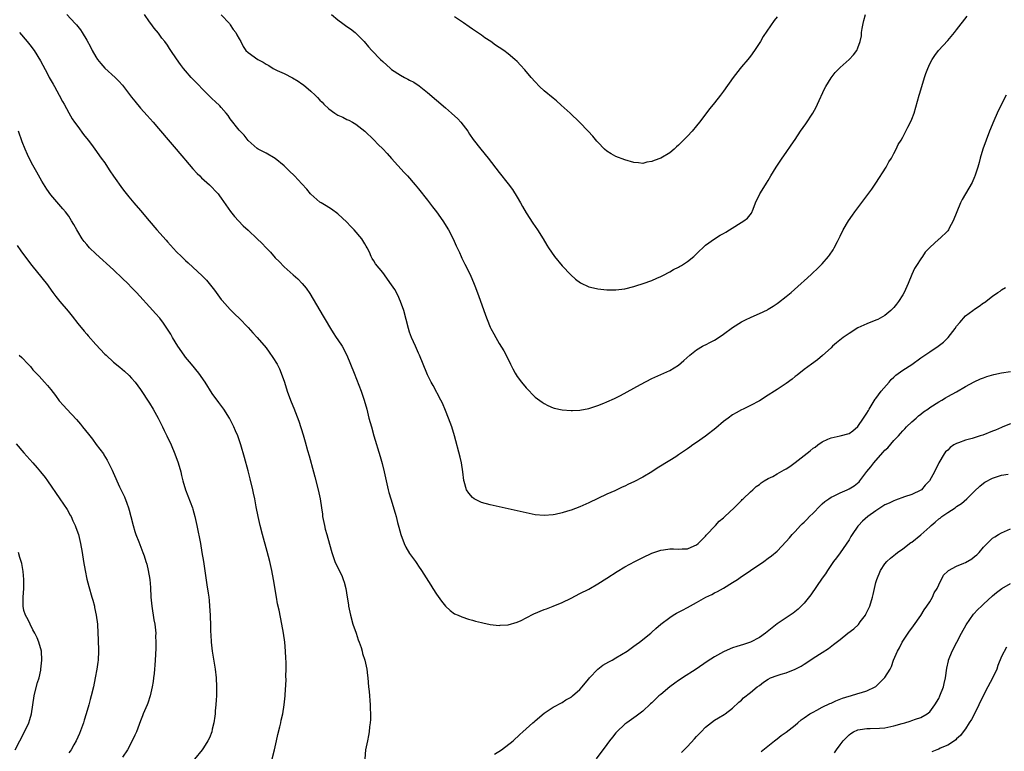
# Model space of a CAD drawing. Units: inches. Extents: x 2511000 to 2514000, y 1515000 to 1518000.
# Drawn here: x 2511486 to 2511706, y 1515287 to 1515450 of the extents above; entities that cross this region are included whole.
import ezdxf

# ---------------------------------------------------------------- set-up
doc = ezdxf.new("R2010")
doc.units = ezdxf.units.IN
doc.header["$MEASUREMENT"] = 0
doc.layers.add('LD25111515_10ft', color=93, linetype='Continuous')

msp = doc.modelspace()

# ---------------------------------------------------------------- linework, layer by layer
at = {"layer": 'LD25111515_10ft'}
for points, elevation in [([(2511496.56, 1515451), (2511498.44, 1515449), (2511498.72, 1515448.72), (2511499.6, 1515447.6), (2511499.99, 1515447), (2511501, 1515445.31), (2511501.82, 1515443.82), (2511502.22, 1515443), (2511503, 1515441.61), (2511503.42, 1515441), (2511504.13, 1515440.13), (2511505.06, 1515439.06), (2511507.32, 1515437), (2511508.15, 1515436.15), (2511509, 1515435.23), (2511509.2, 1515435), (2511511, 1515432.59), (2511511.69, 1515431.69), (2511513, 1515430.14), (2511514.5, 1515428.49), (2511515.81, 1515427), (2511517, 1515425.62), (2511522.62, 1515419), (2511523, 1515418.53), (2511524.63, 1515416.63), (2511525.59, 1515415.59), (2511526.25, 1515415), (2511526.62, 1515414.62), (2511528.4, 1515413), (2511529, 1515412.4), (2511529.65, 1515411.65), (2511530.28, 1515411), (2511530.6, 1515410.6), (2511531, 1515410.07), (2511533.09, 1515407.09), (2511533.97, 1515405.97), (2511534.86, 1515405), (2511535.91, 1515403.91), (2511537, 1515402.91), (2511539.01, 1515401), (2511540.01, 1515400.01), (2511541, 1515398.95), (2511541.97, 1515397.97), (2511543, 1515396.77), (2511543.91, 1515395.91), (2511545, 1515394.76), (2511547, 1515392.98), (2511548.07, 1515392.07), (2511549.04, 1515391.04), (2511549.94, 1515389.94), (2511550.75, 1515388.75), (2511551.52, 1515387.52), (2511552.99, 1515385.01), (2511553.75, 1515383.75), (2511554.16, 1515383), (2511555.35, 1515381), (2511555.99, 1515379.99), (2511556.65, 1515379), (2511557, 1515378.44), (2511557.95, 1515377), (2511559, 1515375.06), (2511559.84, 1515373), (2511560.61, 1515371), (2511562.22, 1515367), (2511562.89, 1515365), (2511563.43, 1515363), (2511563.94, 1515361), (2511564.48, 1515359), (2511565.05, 1515357), (2511566.44, 1515352.44), (2511566.89, 1515350.89), (2511567.35, 1515349), (2511567.78, 1515347), (2511568.22, 1515345), (2511568.39, 1515344.39), (2511568.79, 1515343), (2511569.8, 1515339.8), (2511570.01, 1515339), (2511570.32, 1515337.68), (2511570.62, 1515336.62), (2511571.01, 1515335), (2511571.79, 1515333), (2511572.18, 1515332.18), (2511573, 1515330.8), (2511574.31, 1515329), (2511574.58, 1515328.58), (2511575, 1515327.95), (2511575.68, 1515327), (2511577.72, 1515323.72), (2511578.2, 1515323), (2511579, 1515321.73), (2511580.13, 1515320.13), (2511581.01, 1515319.01), (2511582.06, 1515318.06), (2511583, 1515317.35), (2511583.83, 1515317), (2511584.64, 1515316.64), (2511586.13, 1515316.13), (2511587, 1515315.91), (2511587.7, 1515315.69), (2511589, 1515315.39), (2511589.3, 1515315.3), (2511591, 1515314.95), (2511593, 1515314.73), (2511593.22, 1515314.78), (2511595, 1515314.88), (2511597, 1515315.48), (2511597.86, 1515315.86), (2511599, 1515316.41), (2511600.71, 1515317.29), (2511603, 1515318.25), (2511603.55, 1515318.45), (2511605, 1515319.03), (2511607, 1515319.87), (2511609, 1515320.83), (2511611, 1515321.82), (2511613, 1515322.85), (2511615, 1515324), (2511617, 1515325.26), (2511619.27, 1515326.73), (2511621, 1515327.77), (2511623.23, 1515329), (2511625, 1515329.9), (2511627, 1515330.83), (2511629, 1515331.52), (2511629.63, 1515331.63), (2511631, 1515331.82), (2511631.82, 1515331.82), (2511633, 1515331.75), (2511633.79, 1515331.79), (2511635, 1515331.81), (2511636.45, 1515332.45), (2511637, 1515332.7), (2511637.34, 1515333), (2511639, 1515334.64), (2511639.16, 1515334.84), (2511641.2, 1515337), (2511642.03, 1515337.97), (2511643, 1515338.73), (2511643.13, 1515338.87), (2511643.3, 1515339), (2511645.4, 1515341), (2511647, 1515342.62), (2511647.17, 1515342.83), (2511647.39, 1515343), (2511649, 1515344.51), (2511649.56, 1515345), (2511650.29, 1515345.71), (2511651, 1515346.2), (2511651.43, 1515346.57), (2511652.11, 1515347), (2511653, 1515347.52), (2511653.99, 1515347.99), (2511655, 1515348.53), (2511656.56, 1515349.44), (2511657, 1515349.65), (2511657.8, 1515350.2), (2511659, 1515351.07), (2511661, 1515352.67), (2511662.32, 1515353.68), (2511663, 1515354.26), (2511663.48, 1515354.52), (2511664.07, 1515355), (2511665, 1515355.67), (2511666.29, 1515356.29), (2511667, 1515356.59), (2511668.99, 1515357.01), (2511671, 1515357.52), (2511671.85, 1515358.15), (2511673, 1515359.12), (2511674.26, 1515361), (2511674.55, 1515361.45), (2511675, 1515362.08), (2511675.32, 1515362.68), (2511675.5, 1515363), (2511676.82, 1515365.18), (2511677, 1515365.39), (2511678.17, 1515367), (2511679.93, 1515369), (2511680.4, 1515369.6), (2511681, 1515370.1), (2511681.47, 1515370.53), (2511683, 1515371.66), (2511685, 1515372.97), (2511687, 1515374.41), (2511689, 1515375.8), (2511690.86, 1515377), (2511692.06, 1515377.94), (2511693.11, 1515379), (2511694.66, 1515381), (2511695, 1515381.48), (2511695.69, 1515382.31), (2511697, 1515383.77), (2511698.64, 1515385), (2511699, 1515385.29), (2511700.05, 1515385.95), (2511701, 1515386.68), (2511701.21, 1515386.79), (2511703, 1515388.19), (2511704.16, 1515389), (2511704.67, 1515389.33), (2511705, 1515389.62), (2511705.87, 1515390.13)], 7890), ([(2511706.01, 1515433), (2511704.97, 1515431), (2511704.04, 1515429), (2511703.29, 1515427.29), (2511702.33, 1515425), (2511701.55, 1515423), (2511700.85, 1515421), (2511700.23, 1515419), (2511699.99, 1515418.01), (2511699.69, 1515417), (2511699.06, 1515414.94), (2511699, 1515414.78), (2511698.44, 1515413.56), (2511696.95, 1515411), (2511696.25, 1515409.75), (2511695.87, 1515409), (2511695.04, 1515407), (2511694.25, 1515405), (2511693.36, 1515403.36), (2511693.19, 1515403), (2511693, 1515402.77), (2511691.17, 1515401), (2511691, 1515400.88), (2511689, 1515399.02), (2511688, 1515398), (2511687.37, 1515397), (2511687, 1515396.49), (2511686.03, 1515395), (2511685.63, 1515394.37), (2511684.99, 1515393.01), (2511684.18, 1515391), (2511683.29, 1515389), (2511683, 1515388.49), (2511682.04, 1515387), (2511681.61, 1515386.39), (2511681, 1515385.67), (2511680.33, 1515385), (2511679, 1515383.91), (2511677.44, 1515383), (2511677, 1515382.8), (2511675, 1515382.04), (2511673, 1515381.09), (2511671, 1515379.89), (2511669.72, 1515379), (2511668.22, 1515377.78), (2511667.31, 1515377), (2511667, 1515376.69), (2511665.08, 1515374.92), (2511663.99, 1515374.01), (2511662.63, 1515373), (2511661, 1515371.84), (2511659.45, 1515370.55), (2511659, 1515370.23), (2511658.33, 1515369.67), (2511657, 1515368.67), (2511655, 1515367.36), (2511654.39, 1515367), (2511653, 1515366.09), (2511651, 1515364.86), (2511649, 1515363.8), (2511647.38, 1515363), (2511647, 1515362.83), (2511645.84, 1515362.16), (2511645, 1515361.7), (2511644.07, 1515361), (2511643, 1515360.23), (2511641.26, 1515358.74), (2511639, 1515356.95), (2511637, 1515355.54), (2511636.18, 1515355), (2511635.48, 1515354.52), (2511635, 1515354.15), (2511634.3, 1515353.7), (2511633, 1515352.76), (2511632.34, 1515352.34), (2511631, 1515351.49), (2511628.21, 1515349.79), (2511627, 1515349.03), (2511625, 1515347.84), (2511623, 1515346.77), (2511621.79, 1515346.21), (2511621, 1515345.8), (2511620.44, 1515345.56), (2511618.77, 1515344.77), (2511617, 1515343.99), (2511613, 1515342.07), (2511611, 1515341.19), (2511609, 1515340.46), (2511608.19, 1515340.19), (2511607, 1515339.84), (2511605.48, 1515339.48), (2511605, 1515339.38), (2511603, 1515339.22), (2511601, 1515339.43), (2511599, 1515339.84), (2511591, 1515341.6), (2511589, 1515342.19), (2511587.38, 1515343), (2511587, 1515343.26), (2511586.2, 1515344.2), (2511585.66, 1515345), (2511585.17, 1515346.83), (2511585.09, 1515347.09), (2511584.9, 1515349), (2511584.58, 1515351), (2511584.29, 1515352.29), (2511583.03, 1515357), (2511582.4, 1515359), (2511581.67, 1515361), (2511581, 1515362.71), (2511580.3, 1515364.3), (2511579.97, 1515365), (2511578.27, 1515368.27), (2511577.84, 1515369), (2511577, 1515370.67), (2511576.85, 1515371), (2511576.06, 1515373), (2511575.21, 1515375), (2511575, 1515375.44), (2511574.53, 1515376.53), (2511574.29, 1515377), (2511573.41, 1515379), (2511573, 1515380.18), (2511572.76, 1515381), (2511572.27, 1515383), (2511571.71, 1515385), (2511571, 1515387), (2511570.38, 1515388.38), (2511569.67, 1515389.67), (2511569, 1515390.75), (2511567, 1515393.46), (2511565.41, 1515395.41), (2511565, 1515396.1), (2511564.62, 1515396.62), (2511564.42, 1515397), (2511564.02, 1515397.98), (2511563.5, 1515399), (2511563.31, 1515399.31), (2511563, 1515399.89), (2511562.59, 1515400.59), (2511562.38, 1515401), (2511560.67, 1515403), (2511559.82, 1515403.82), (2511559, 1515404.7), (2511557, 1515406.59), (2511555.61, 1515407.61), (2511554.36, 1515408.36), (2511553.25, 1515409), (2511553, 1515409.16), (2511551, 1515410.92), (2511550.92, 1515411), (2511550.06, 1515412.06), (2511549, 1515413.23), (2511547.3, 1515415), (2511546.13, 1515416.13), (2511545, 1515417.28), (2511543, 1515418.93), (2511541, 1515420.11), (2511539.22, 1515421), (2511539, 1515421.14), (2511537, 1515422.9), (2511536.1, 1515424.1), (2511535, 1515425.21), (2511533, 1515427.73), (2511532.5, 1515428.5), (2511532.1, 1515429), (2511531, 1515430.25), (2511530.66, 1515430.66), (2511529.65, 1515431.65), (2511529, 1515432.24), (2511527, 1515434.18), (2511525.62, 1515435.62), (2511524.31, 1515437), (2511523, 1515438.44), (2511522.54, 1515439), (2511521.87, 1515439.87), (2511521, 1515441.17), (2511519.72, 1515443), (2511519.44, 1515443.44), (2511519, 1515444.21), (2511518.4, 1515445), (2511517.78, 1515445.78), (2511517, 1515446.88), (2511516, 1515448), (2511515.32, 1515449), (2511515, 1515449.42), (2511513.86, 1515451)], 7900), ([(2511531, 1515450.95), (2511532.81, 1515449), (2511532.88, 1515448.88), (2511533, 1515448.74), (2511533.67, 1515447.67), (2511534.27, 1515447), (2511534.49, 1515446.49), (2511535, 1515445.57), (2511535.36, 1515445), (2511535.89, 1515443.89), (2511536.51, 1515443), (2511537, 1515442.54), (2511539.12, 1515441), (2511540.36, 1515440.36), (2511541, 1515439.91), (2511541.62, 1515439.62), (2511542.58, 1515439), (2511543.44, 1515438.56), (2511545, 1515437.85), (2511546.88, 1515436.88), (2511548.17, 1515436.16), (2511549, 1515435.57), (2511549.35, 1515435.35), (2511551, 1515433.95), (2511551.95, 1515433), (2511552.49, 1515432.49), (2511553, 1515431.91), (2511553.47, 1515431.47), (2511553.86, 1515431), (2511555, 1515429.99), (2511556.35, 1515429), (2511557, 1515428.59), (2511558.11, 1515428.11), (2511559, 1515427.62), (2511559.45, 1515427.45), (2511560.24, 1515427), (2511561, 1515426.53), (2511562.98, 1515425), (2511565, 1515423.06), (2511566.02, 1515422.02), (2511567, 1515421.07), (2511567.98, 1515419.98), (2511569, 1515418.9), (2511571.78, 1515415.78), (2511572.52, 1515415), (2511574.27, 1515413), (2511575, 1515412.12), (2511577, 1515409.62), (2511578.11, 1515408.11), (2511579, 1515406.98), (2511580.39, 1515405), (2511581.67, 1515403), (2511582.72, 1515401), (2511583.39, 1515399.39), (2511583.59, 1515399), (2511584.1, 1515397.9), (2511584.49, 1515397), (2511584.67, 1515396.67), (2511585.34, 1515395.34), (2511585.97, 1515394.03), (2511586.67, 1515392.67), (2511587.25, 1515391.25), (2511587.52, 1515390.48), (2511588.33, 1515388.33), (2511589.92, 1515383.92), (2511590.29, 1515383), (2511591, 1515381.29), (2511591.14, 1515381), (2511591.78, 1515379.78), (2511592.21, 1515379), (2511593, 1515377.62), (2511594.02, 1515376.02), (2511594.54, 1515375), (2511595.49, 1515373), (2511596.01, 1515372.01), (2511596.52, 1515371), (2511597, 1515370.24), (2511597.94, 1515369), (2511599, 1515367.71), (2511601, 1515365.69), (2511602.53, 1515364.53), (2511603, 1515364.24), (2511603.81, 1515363.81), (2511605, 1515363.31), (2511605.23, 1515363.23), (2511607, 1515362.81), (2511609, 1515362.65), (2511609.32, 1515362.68), (2511611, 1515362.76), (2511613, 1515363.15), (2511615, 1515363.77), (2511616.32, 1515364.32), (2511617, 1515364.58), (2511618.68, 1515365.32), (2511620.01, 1515365.99), (2511623, 1515367.68), (2511624.49, 1515368.49), (2511627, 1515369.8), (2511629, 1515370.72), (2511631, 1515371.6), (2511633, 1515372.8), (2511634.19, 1515373.81), (2511635.53, 1515375), (2511637, 1515376.18), (2511638.3, 1515377), (2511638.75, 1515377.25), (2511639, 1515377.36), (2511640.07, 1515377.93), (2511641, 1515378.39), (2511641.38, 1515378.62), (2511643, 1515379.7), (2511645, 1515381.2), (2511647, 1515382.49), (2511648.09, 1515383), (2511649, 1515383.46), (2511649.81, 1515383.81), (2511651, 1515384.3), (2511652.83, 1515385.17), (2511653, 1515385.26), (2511654.05, 1515385.95), (2511655, 1515386.54), (2511655.24, 1515386.76), (2511657, 1515388.09), (2511658.09, 1515389), (2511660.36, 1515391), (2511661, 1515391.61), (2511662.54, 1515393), (2511663, 1515393.47), (2511663.8, 1515394.2), (2511664.63, 1515395), (2511665, 1515395.43), (2511666.44, 1515397), (2511666.68, 1515397.32), (2511667.46, 1515398.54), (2511667.71, 1515399), (2511668.4, 1515400.4), (2511669, 1515401.57), (2511669.68, 1515403), (2511670.87, 1515405), (2511671.74, 1515406.26), (2511672.29, 1515407), (2511673, 1515407.91), (2511674.3, 1515409.7), (2511675, 1515410.56), (2511676.09, 1515412.09), (2511677, 1515413.42), (2511679.3, 1515417), (2511679.87, 1515418.13), (2511680.44, 1515419), (2511681, 1515420.01), (2511681.52, 1515421), (2511681.99, 1515422.01), (2511682.62, 1515423), (2511683, 1515423.67), (2511683.7, 1515425), (2511684.12, 1515425.88), (2511684.73, 1515427), (2511685, 1515427.67), (2511685.5, 1515429), (2511686.61, 1515433), (2511686.72, 1515433.28), (2511687.23, 1515435), (2511687.84, 1515437), (2511688.14, 1515437.86), (2511688.54, 1515439), (2511689, 1515440.02), (2511689.52, 1515441), (2511690.11, 1515441.89), (2511690.95, 1515443), (2511693, 1515445.25), (2511694.53, 1515447), (2511695, 1515447.58), (2511697.32, 1515450.68)], 7910), ([(2511555.61, 1515451), (2511557, 1515449.81), (2511558.13, 1515449), (2511559, 1515448.34), (2511559.82, 1515447.82), (2511560.89, 1515447), (2511562.85, 1515445), (2511563.84, 1515443.84), (2511564.6, 1515443), (2511566.5, 1515441), (2511567, 1515440.52), (2511568.71, 1515439), (2511569, 1515438.78), (2511571, 1515437.49), (2511571.89, 1515437), (2511572.63, 1515436.63), (2511573, 1515436.41), (2511573.92, 1515435.92), (2511575.14, 1515435.14), (2511577, 1515433.66), (2511581, 1515430.17), (2511582.36, 1515429), (2511583.73, 1515427.73), (2511584.42, 1515427), (2511585.95, 1515425), (2511586.35, 1515424.35), (2511587.17, 1515423.17), (2511588.89, 1515421), (2511590.5, 1515419), (2511593, 1515415.79), (2511595, 1515413.28), (2511595.97, 1515411.97), (2511597, 1515410.3), (2511597.73, 1515409), (2511598.21, 1515408.21), (2511599, 1515406.79), (2511600.5, 1515404.5), (2511601, 1515403.76), (2511601.56, 1515403), (2511602.82, 1515401), (2511603.6, 1515399.6), (2511603.97, 1515399), (2511605.33, 1515397), (2511607, 1515394.99), (2511608.94, 1515392.94), (2511609.98, 1515391.98), (2511611.14, 1515391.14), (2511613, 1515390.29), (2511614.04, 1515390.04), (2511615, 1515389.85), (2511616.31, 1515389.69), (2511617, 1515389.63), (2511619, 1515389.6), (2511621, 1515389.83), (2511623, 1515390.32), (2511623.49, 1515390.51), (2511625.08, 1515391), (2511627, 1515391.71), (2511628.17, 1515392.17), (2511629, 1515392.54), (2511629.93, 1515393), (2511630.58, 1515393.42), (2511631, 1515393.6), (2511631.83, 1515394.17), (2511633, 1515394.66), (2511633.2, 1515394.8), (2511633.61, 1515395), (2511635, 1515395.89), (2511636.37, 1515397), (2511636.67, 1515397.33), (2511637, 1515397.62), (2511639, 1515399.6), (2511641, 1515400.97), (2511642.24, 1515401.76), (2511643, 1515402.17), (2511643.51, 1515402.49), (2511644.37, 1515403), (2511647.57, 1515405), (2511648.39, 1515405.61), (2511649.27, 1515406.73), (2511649.59, 1515407.59), (2511650.17, 1515409), (2511651.13, 1515411), (2511652.35, 1515413), (2511652.62, 1515413.38), (2511653, 1515413.99), (2511653.57, 1515415), (2511654.75, 1515417), (2511656.09, 1515419), (2511657, 1515420.26), (2511658.13, 1515421.87), (2511659, 1515423.16), (2511660.21, 1515425), (2511661.35, 1515426.65), (2511662.91, 1515429), (2511663.67, 1515430.33), (2511664, 1515431), (2511665.55, 1515434.45), (2511665.84, 1515435), (2511667, 1515436.93), (2511667.91, 1515438.09), (2511669, 1515439.2), (2511671.02, 1515441), (2511671.98, 1515442.02), (2511672.74, 1515443), (2511673, 1515443.56), (2511673.49, 1515445), (2511673.76, 1515446.24), (2511673.81, 1515447), (2511673.91, 1515447.91), (2511674.12, 1515449), (2511674.32, 1515449.68), (2511674.66, 1515451)], 7920), ([(2511655, 1515450.52), (2511654.31, 1515449.69), (2511651.88, 1515446.12), (2511651.22, 1515445), (2511649.92, 1515443), (2511649, 1515441.73), (2511648.42, 1515441), (2511647, 1515439.32), (2511646.71, 1515439), (2511645.13, 1515437), (2511643, 1515433.92), (2511642.31, 1515433), (2511641, 1515431.35), (2511639.93, 1515430.07), (2511637.65, 1515427), (2511637, 1515426.16), (2511636, 1515425), (2511635, 1515423.89), (2511634.11, 1515423), (2511633.54, 1515422.46), (2511633, 1515421.89), (2511632.52, 1515421.48), (2511632, 1515421), (2511631, 1515420.17), (2511629, 1515418.97), (2511627.53, 1515418.47), (2511627, 1515418.21), (2511625.93, 1515418.07), (2511625, 1515417.81), (2511624.08, 1515417.92), (2511623, 1515418.01), (2511621, 1515418.61), (2511619, 1515419.32), (2511617.93, 1515419.93), (2511617, 1515420.51), (2511616.49, 1515421), (2511615, 1515422.53), (2511614.79, 1515422.79), (2511613.87, 1515423.87), (2511612.84, 1515425), (2511610.88, 1515427), (2511608.81, 1515429), (2511606.82, 1515430.82), (2511605.75, 1515431.75), (2511605, 1515432.35), (2511603, 1515434.03), (2511601.97, 1515435), (2511601, 1515436.01), (2511600.14, 1515437), (2511598.71, 1515438.71), (2511597.75, 1515439.75), (2511597, 1515440.51), (2511596.47, 1515441), (2511595, 1515442.24), (2511593.99, 1515443), (2511593, 1515443.68), (2511592.19, 1515444.19), (2511591.08, 1515445), (2511589.8, 1515445.8), (2511589, 1515446.4), (2511588.15, 1515447), (2511587.44, 1515447.44), (2511587, 1515447.77), (2511586.26, 1515448.26), (2511585, 1515449.16), (2511583, 1515450.52)], 7930), ([(2511485.98, 1515447), (2511487.72, 1515445), (2511488.28, 1515444.29), (2511489.25, 1515443), (2511490.68, 1515440.68), (2511492.22, 1515437.78), (2511492.65, 1515437), (2511493.51, 1515435.51), (2511493.78, 1515435), (2511494.88, 1515433), (2511495.61, 1515431.61), (2511495.97, 1515431), (2511497, 1515429.07), (2511497.76, 1515427.76), (2511498.27, 1515427), (2511499, 1515426.01), (2511500.28, 1515424.28), (2511501.33, 1515423), (2511502.03, 1515422.03), (2511502.82, 1515421), (2511504.25, 1515419), (2511505, 1515417.91), (2511505.65, 1515417), (2511506.18, 1515416.18), (2511507, 1515414.98), (2511509, 1515412.12), (2511509.47, 1515411.47), (2511510.35, 1515410.35), (2511511.48, 1515409), (2511513, 1515407.27), (2511514.89, 1515405), (2511516.63, 1515403), (2511518.7, 1515400.7), (2511519, 1515400.34), (2511521, 1515398.1), (2511522.1, 1515397), (2511522.57, 1515396.57), (2511523, 1515396.15), (2511523.61, 1515395.61), (2511526.74, 1515392.74), (2511527, 1515392.44), (2511527.72, 1515391.72), (2511528.31, 1515391), (2511529.49, 1515389.49), (2511531, 1515387.46), (2511531.21, 1515387.21), (2511533, 1515385.22), (2511534.11, 1515384.11), (2511535, 1515383.29), (2511537, 1515381.21), (2511538.03, 1515380.03), (2511539, 1515378.98), (2511541, 1515376.64), (2511541.71, 1515375.71), (2511542.53, 1515374.53), (2511543.45, 1515373), (2511543.95, 1515371.95), (2511544.37, 1515371), (2511545.08, 1515369), (2511545.7, 1515367), (2511546.44, 1515365), (2511546.62, 1515364.62), (2511547.2, 1515363.2), (2511548.3, 1515360.3), (2511549.25, 1515357.25), (2511549.71, 1515355.71), (2511550.21, 1515353.79), (2511550.57, 1515352.57), (2511551.55, 1515349), (2511551.86, 1515347.86), (2511552.6, 1515345), (2511553.05, 1515343), (2511553.37, 1515341), (2511553.56, 1515339.56), (2511553.61, 1515339), (2511554, 1515337), (2511554.2, 1515336.2), (2511554.55, 1515335), (2511555.49, 1515331.49), (2511555.64, 1515331), (2511556.35, 1515329), (2511557.28, 1515327), (2511557.85, 1515325.85), (2511558.19, 1515325), (2511558.4, 1515324.4), (2511558.78, 1515323), (2511559.11, 1515321), (2511559.36, 1515319.36), (2511559.4, 1515319), (2511559.79, 1515317), (2511560.35, 1515315), (2511561.07, 1515313), (2511561.55, 1515311.55), (2511561.77, 1515311), (2511562.19, 1515309.81), (2511562.41, 1515309), (2511562.5, 1515308.5), (2511563.01, 1515306.99), (2511563.44, 1515305), (2511563.58, 1515303.58), (2511563.67, 1515303), (2511563.84, 1515301), (2511563.96, 1515299.96), (2511564.21, 1515297), (2511564.22, 1515296.22), (2511564.28, 1515295), (2511564.26, 1515293.74), (2511564.22, 1515293), (2511564.09, 1515292.09), (2511563.98, 1515291), (2511563.85, 1515290.15), (2511563.58, 1515289), (2511563.19, 1515287), (2511563.04, 1515285)], 7880), ([(2511542.32, 1515285), (2511542.89, 1515287), (2511543.35, 1515289), (2511543.64, 1515290.36), (2511544.09, 1515292.09), (2511544.28, 1515293), (2511544.39, 1515293.61), (2511544.73, 1515295), (2511545.06, 1515297), (2511545.26, 1515299), (2511545.26, 1515299.26), (2511545.44, 1515302.56), (2511545.4, 1515303.4), (2511545.45, 1515305), (2511545.45, 1515306.55), (2511545.39, 1515307.39), (2511545.32, 1515309), (2511545.15, 1515311), (2511544.89, 1515313), (2511544.53, 1515315), (2511543.88, 1515318.13), (2511543.55, 1515319.55), (2511543.29, 1515321), (2511542.65, 1515325), (2511542.26, 1515327), (2511541.81, 1515329), (2511541.25, 1515331.25), (2511540.21, 1515335), (2511539.7, 1515337), (2511539.24, 1515339), (2511538.81, 1515341.19), (2511538.48, 1515343), (2511538.22, 1515344.22), (2511538.04, 1515345), (2511537.45, 1515347.45), (2511537, 1515349.2), (2511536.19, 1515352.19), (2511535.37, 1515355), (2511534.67, 1515357), (2511534.16, 1515358.16), (2511533.81, 1515359), (2511533, 1515360.7), (2511532.84, 1515361), (2511531.54, 1515363), (2511530.45, 1515364.45), (2511529, 1515366.46), (2511527.42, 1515369), (2511526, 1515371), (2511524.35, 1515373), (2511523, 1515374.61), (2511522.71, 1515375), (2511521.34, 1515377), (2511520.15, 1515379), (2511519.73, 1515379.73), (2511518.13, 1515382.13), (2511517.26, 1515383.26), (2511516.35, 1515384.35), (2511515.76, 1515385), (2511512.06, 1515389), (2511511, 1515390.12), (2511510.13, 1515391), (2511509, 1515392.14), (2511507, 1515394.04), (2511503, 1515397.65), (2511501.63, 1515399), (2511501, 1515399.68), (2511500.42, 1515400.42), (2511499.98, 1515401), (2511499, 1515402.58), (2511498.75, 1515403), (2511498.14, 1515404.14), (2511497.63, 1515405), (2511497, 1515406), (2511496.26, 1515407), (2511495.7, 1515407.7), (2511493, 1515410.83), (2511492.06, 1515412.06), (2511491, 1515413.82), (2511489.88, 1515415.88), (2511489, 1515417.45), (2511488.19, 1515419), (2511487.77, 1515419.77), (2511487.24, 1515421), (2511486.61, 1515422.61), (2511485.8, 1515425)], 7870), ([(2511485.5, 1515399.5), (2511486.31, 1515398.31), (2511488, 1515396), (2511488.78, 1515395), (2511491, 1515392.28), (2511491.56, 1515391.56), (2511491.99, 1515391), (2511493.44, 1515389), (2511494.08, 1515388.08), (2511495, 1515386.98), (2511496.85, 1515384.85), (2511497.74, 1515383.74), (2511499, 1515382.1), (2511500.4, 1515380.4), (2511501, 1515379.69), (2511501.33, 1515379.33), (2511503, 1515377.42), (2511505, 1515375.28), (2511505.3, 1515375), (2511507, 1515373.48), (2511508.36, 1515372.36), (2511509.44, 1515371.44), (2511510.46, 1515370.46), (2511511, 1515369.92), (2511511.77, 1515369), (2511513, 1515367.4), (2511515, 1515364.35), (2511515.8, 1515363), (2511516.9, 1515361), (2511517.89, 1515359), (2511518.24, 1515358.24), (2511518.86, 1515357), (2511519.79, 1515355), (2511520.65, 1515353), (2511521.41, 1515351), (2511521.98, 1515349), (2511522.16, 1515348.16), (2511522.44, 1515347), (2511523.02, 1515345), (2511524.55, 1515341), (2511524.66, 1515340.66), (2511525.13, 1515339), (2511525.56, 1515337), (2511526.33, 1515333), (2511526.7, 1515331), (2511527.02, 1515329), (2511527.81, 1515323.81), (2511528.05, 1515321.95), (2511528.19, 1515321), (2511528.28, 1515320.28), (2511528.4, 1515319), (2511528.53, 1515317), (2511528.55, 1515316.55), (2511528.59, 1515315), (2511528.61, 1515313.39), (2511528.66, 1515312.66), (2511528.74, 1515311), (2511528.96, 1515308.96), (2511529.62, 1515305), (2511529.85, 1515303), (2511529.95, 1515301), (2511529.92, 1515299.92), (2511529.93, 1515299), (2511529.89, 1515298.11), (2511529.8, 1515297), (2511529.65, 1515295.65), (2511529.61, 1515295), (2511529.55, 1515294.45), (2511529.34, 1515293), (2511529, 1515291.55), (2511528.86, 1515291), (2511528.35, 1515289.65), (2511528.02, 1515289), (2511527, 1515287.39), (2511526.73, 1515287), (2511525, 1515284.88)], 7860), ([(2511485.93, 1515375), (2511486.51, 1515374.51), (2511487.92, 1515373), (2511488.46, 1515372.46), (2511489, 1515371.77), (2511489.71, 1515371), (2511490.35, 1515370.35), (2511491.58, 1515369), (2511492.28, 1515368.28), (2511493, 1515367.4), (2511494.01, 1515366.01), (2511494.87, 1515364.87), (2511495.79, 1515363.79), (2511496.54, 1515363), (2511498.68, 1515360.68), (2511499.6, 1515359.6), (2511500.07, 1515359), (2511501.38, 1515357.38), (2511501.65, 1515357), (2511502.26, 1515356.26), (2511503.13, 1515355.13), (2511504.7, 1515353), (2511504.82, 1515352.82), (2511505.57, 1515351.57), (2511505.87, 1515351), (2511506.64, 1515349.36), (2511506.88, 1515348.88), (2511507.51, 1515347.51), (2511507.72, 1515347), (2511508.32, 1515345.68), (2511508.77, 1515344.77), (2511509.4, 1515343.4), (2511509.97, 1515341.97), (2511510.3, 1515341), (2511510.46, 1515340.46), (2511510.85, 1515339), (2511511.35, 1515337), (2511511.72, 1515335.72), (2511511.97, 1515335), (2511512.59, 1515333.41), (2511512.8, 1515332.8), (2511513.53, 1515331), (2511513.78, 1515330.22), (2511514.2, 1515329), (2511514.38, 1515328.38), (2511514.71, 1515327), (2511515.04, 1515325), (2511515.18, 1515323.18), (2511515.28, 1515321), (2511515.48, 1515319), (2511515.98, 1515315.98), (2511516.16, 1515315), (2511516.32, 1515313.68), (2511516.37, 1515313), (2511516.36, 1515312.36), (2511516.43, 1515311), (2511516.41, 1515309.59), (2511516.28, 1515307), (2511516.17, 1515305.83), (2511516.12, 1515305), (2511516.04, 1515304.04), (2511515.91, 1515303), (2511515.78, 1515302.22), (2511515.62, 1515301), (2511515.14, 1515299), (2511514.59, 1515297.41), (2511514.44, 1515297), (2511513.61, 1515295), (2511513.46, 1515294.54), (2511513, 1515293.45), (2511512.06, 1515291), (2511511.74, 1515290.26), (2511511.13, 1515289), (2511510.05, 1515287), (2511509, 1515285.32)], 7850), ([(2511591.97, 1515286.03), (2511593.48, 1515287), (2511596.07, 1515289), (2511597.59, 1515290.41), (2511598.28, 1515291), (2511600.48, 1515293), (2511600.77, 1515293.23), (2511601, 1515293.45), (2511603, 1515295.18), (2511605, 1515296.52), (2511607, 1515297.56), (2511607.86, 1515298.14), (2511609, 1515298.74), (2511609.13, 1515298.87), (2511609.31, 1515299), (2511611, 1515300.46), (2511611.46, 1515301), (2511612.14, 1515301.86), (2511613, 1515302.83), (2511613.12, 1515303), (2511615, 1515304.99), (2511616.13, 1515305.87), (2511617.4, 1515306.6), (2511618.16, 1515307), (2511619, 1515307.49), (2511621.51, 1515309), (2511623, 1515310.09), (2511623.56, 1515310.44), (2511624.29, 1515311), (2511626.78, 1515313), (2511627, 1515313.19), (2511627.93, 1515314.07), (2511629.01, 1515315), (2511631, 1515316.5), (2511631.77, 1515317), (2511632.54, 1515317.46), (2511633, 1515317.69), (2511633.84, 1515318.16), (2511635, 1515318.75), (2511637, 1515319.82), (2511639.1, 1515321), (2511640.37, 1515321.63), (2511641, 1515321.98), (2511641.68, 1515322.32), (2511643, 1515323.05), (2511645, 1515324.27), (2511646.1, 1515325), (2511647, 1515325.64), (2511647.83, 1515326.17), (2511649, 1515326.98), (2511652.03, 1515329), (2511653, 1515329.7), (2511653.74, 1515330.26), (2511655, 1515331.33), (2511657, 1515333.42), (2511657.7, 1515334.3), (2511658.3, 1515335), (2511659, 1515335.7), (2511660.15, 1515337), (2511660.58, 1515337.42), (2511661, 1515337.79), (2511661.61, 1515338.39), (2511662.18, 1515339), (2511663, 1515339.81), (2511664.56, 1515341.44), (2511665, 1515341.82), (2511665.62, 1515342.38), (2511666.49, 1515343), (2511667, 1515343.32), (2511667.57, 1515343.57), (2511669, 1515344.29), (2511670.61, 1515345), (2511671, 1515345.19), (2511672.13, 1515345.87), (2511673.23, 1515346.77), (2511673.44, 1515347), (2511675, 1515349.06), (2511675.9, 1515350.1), (2511676.51, 1515351), (2511677, 1515351.56), (2511678.65, 1515353.35), (2511679, 1515353.81), (2511679.63, 1515354.37), (2511681, 1515355.97), (2511682.01, 1515357), (2511682.48, 1515357.52), (2511683, 1515358.14), (2511683.41, 1515358.59), (2511683.81, 1515359), (2511685, 1515360.17), (2511685.95, 1515361), (2511686.49, 1515361.51), (2511687, 1515361.87), (2511687.61, 1515362.39), (2511688.58, 1515363), (2511689, 1515363.32), (2511691, 1515364.63), (2511691.7, 1515365), (2511692.49, 1515365.51), (2511693, 1515365.79), (2511695, 1515366.86), (2511697, 1515368.01), (2511698.93, 1515369.07), (2511700.29, 1515369.71), (2511701, 1515369.99), (2511701.75, 1515370.25), (2511703.29, 1515370.71), (2511705, 1515371.1), (2511707, 1515371.4)], 7880), ([(2511707, 1515359.69), (2511705.32, 1515359), (2511705, 1515358.88), (2511703.7, 1515358.3), (2511703, 1515358.05), (2511700.82, 1515357.18), (2511700.27, 1515357), (2511698.46, 1515356.46), (2511697, 1515356.07), (2511695.45, 1515355.45), (2511695, 1515355.31), (2511694.41, 1515355), (2511693.56, 1515354.44), (2511693, 1515353.86), (2511692.54, 1515353.46), (2511692.2, 1515353), (2511691.03, 1515350.97), (2511690.06, 1515349), (2511688.96, 1515347), (2511688, 1515346), (2511687.14, 1515345), (2511687, 1515344.88), (2511685, 1515343.92), (2511683.4, 1515343.4), (2511681.35, 1515342.65), (2511681, 1515342.54), (2511679.98, 1515342.02), (2511679, 1515341.6), (2511677, 1515340.31), (2511675.22, 1515339), (2511674.04, 1515337.96), (2511673.11, 1515337), (2511673, 1515336.85), (2511671.71, 1515335), (2511671.43, 1515334.57), (2511671, 1515333.85), (2511669, 1515330.89), (2511668.17, 1515329.83), (2511667.55, 1515329), (2511666.19, 1515327), (2511665.73, 1515326.27), (2511665, 1515325.27), (2511662.45, 1515321.55), (2511661, 1515319.71), (2511660.31, 1515319), (2511659.64, 1515318.36), (2511658.52, 1515317.48), (2511655, 1515315.05), (2511652.34, 1515313), (2511651, 1515312.05), (2511649, 1515310.99), (2511647.49, 1515310.51), (2511646, 1515310), (2511645, 1515309.7), (2511644.48, 1515309.52), (2511643, 1515308.86), (2511641, 1515307.72), (2511639.34, 1515306.66), (2511636.92, 1515305), (2511633.86, 1515303), (2511633.35, 1515302.65), (2511633, 1515302.46), (2511632.18, 1515301.82), (2511631, 1515301.04), (2511629, 1515299.34), (2511628.62, 1515299), (2511627.8, 1515298.2), (2511627, 1515297.45), (2511626.75, 1515297.25), (2511625, 1515295.61), (2511623.5, 1515294.5), (2511623, 1515294.11), (2511621.41, 1515293), (2511621, 1515292.67), (2511619.23, 1515291), (2511619, 1515290.74), (2511618.22, 1515289.78), (2511617.6, 1515289), (2511617, 1515288.2), (2511614.64, 1515285)], 7870), ([(2511485.26, 1515355.26), (2511487, 1515353.2), (2511488.98, 1515351), (2511489.91, 1515349.91), (2511490.69, 1515349), (2511491.7, 1515347.7), (2511492.22, 1515347), (2511495.02, 1515343), (2511496.6, 1515340.6), (2511497.33, 1515339.33), (2511497.5, 1515339), (2511497.9, 1515338.1), (2511498.43, 1515337), (2511498.6, 1515336.6), (2511499.13, 1515335), (2511499.62, 1515333), (2511499.98, 1515331), (2511500.28, 1515329), (2511500.62, 1515327), (2511501.04, 1515325.04), (2511501.45, 1515323.45), (2511502.14, 1515321), (2511502.34, 1515320.34), (2511502.7, 1515319), (2511502.76, 1515318.76), (2511503.13, 1515317), (2511503.36, 1515315), (2511503.5, 1515313), (2511503.58, 1515311.58), (2511503.64, 1515309), (2511503.55, 1515307), (2511503.49, 1515306.51), (2511503.27, 1515305), (2511502.88, 1515303), (2511502.47, 1515301), (2511502.01, 1515299), (2511501.79, 1515298.21), (2511501.49, 1515297), (2511500.9, 1515295), (2511500.42, 1515293.58), (2511500.25, 1515293), (2511499.37, 1515290.63), (2511498.62, 1515289), (2511498.09, 1515288.09), (2511497.49, 1515287), (2511497.3, 1515286.7), (2511497, 1515286.31)], 7840), ([(2511633.62, 1515286.38), (2511635, 1515287.74), (2511636.55, 1515289.45), (2511637, 1515289.92), (2511637.99, 1515291), (2511639, 1515292), (2511641, 1515293.57), (2511641.92, 1515294.08), (2511643.14, 1515294.86), (2511643.34, 1515295), (2511645, 1515296.25), (2511646.42, 1515297.58), (2511647, 1515298.09), (2511647.46, 1515298.54), (2511649, 1515299.77), (2511650.51, 1515301), (2511651, 1515301.35), (2511651.94, 1515302.06), (2511653, 1515302.73), (2511653.5, 1515303), (2511655, 1515303.57), (2511655.84, 1515303.84), (2511657, 1515304.18), (2511659, 1515304.94), (2511660.36, 1515305.64), (2511661, 1515306.12), (2511661.57, 1515306.43), (2511663, 1515307.43), (2511665, 1515308.66), (2511666.42, 1515309.58), (2511667.56, 1515310.44), (2511669, 1515311.62), (2511670.76, 1515313), (2511672.05, 1515313.95), (2511673.08, 1515314.92), (2511673.52, 1515315.52), (2511674.65, 1515317), (2511674.78, 1515317.22), (2511675.44, 1515318.56), (2511675.62, 1515319), (2511676.25, 1515321), (2511676.38, 1515321.62), (2511677, 1515324.3), (2511677.19, 1515325), (2511678, 1515327), (2511679, 1515328.45), (2511679.43, 1515329), (2511680.24, 1515329.76), (2511681, 1515330.32), (2511681.37, 1515330.63), (2511681.84, 1515331), (2511683, 1515331.82), (2511684.78, 1515333.22), (2511685, 1515333.34), (2511687.05, 1515334.95), (2511689, 1515336.74), (2511689.3, 1515337), (2511690.24, 1515337.76), (2511691, 1515338.5), (2511691.32, 1515338.68), (2511691.7, 1515339), (2511693, 1515339.95), (2511694.65, 1515341), (2511695, 1515341.26), (2511696.08, 1515341.92), (2511697.29, 1515343), (2511699, 1515344.67), (2511700.19, 1515345.81), (2511701, 1515346.45), (2511701.32, 1515346.68), (2511703, 1515347.61), (2511703.87, 1515347.87), (2511705, 1515348.28), (2511706.51, 1515348.51)], 7860), ([(2511651.43, 1515286.57), (2511654.41, 1515289), (2511655, 1515289.45), (2511655.85, 1515290.15), (2511657, 1515290.95), (2511659, 1515292.51), (2511659.57, 1515293), (2511660.36, 1515293.64), (2511661, 1515294.08), (2511662.28, 1515295), (2511663, 1515295.41), (2511663.79, 1515295.79), (2511665, 1515296.46), (2511666.7, 1515297.3), (2511667, 1515297.42), (2511668.06, 1515297.94), (2511669.52, 1515298.48), (2511671, 1515298.93), (2511671.3, 1515299), (2511673, 1515299.52), (2511673.8, 1515299.8), (2511675, 1515300.13), (2511676.83, 1515301), (2511677, 1515301.12), (2511678.91, 1515303), (2511679, 1515303.12), (2511680.15, 1515305), (2511680.45, 1515305.55), (2511680.95, 1515307), (2511681.79, 1515309), (2511682.25, 1515309.75), (2511682.88, 1515311), (2511684.52, 1515313.48), (2511685, 1515314.11), (2511685.36, 1515314.64), (2511687, 1515316.92), (2511687.78, 1515318.22), (2511688.36, 1515319), (2511689, 1515319.97), (2511689.59, 1515321), (2511690.02, 1515321.98), (2511690.62, 1515323), (2511691, 1515323.82), (2511692.08, 1515325.92), (2511693, 1515326.86), (2511693.17, 1515327), (2511695, 1515327.98), (2511696.62, 1515328.62), (2511697, 1515328.79), (2511698.38, 1515329.62), (2511699, 1515330.07), (2511699.5, 1515330.5), (2511699.99, 1515331), (2511701, 1515332.16), (2511701.81, 1515333), (2511703, 1515334.19), (2511703.49, 1515334.51), (2511704.37, 1515335), (2511705, 1515335.39), (2511707, 1515336.3)], 7850), ([(2511485, 1515286.99), (2511486.08, 1515289), (2511487.12, 1515291), (2511488.05, 1515293), (2511488.29, 1515293.71), (2511488.65, 1515295), (2511489.25, 1515299), (2511489.36, 1515299.36), (2511490.02, 1515301.98), (2511490.36, 1515303), (2511490.75, 1515304.75), (2511490.79, 1515305), (2511491.01, 1515307), (2511490.88, 1515309), (2511490.33, 1515311), (2511489.93, 1515311.93), (2511489.43, 1515313), (2511489, 1515313.75), (2511488.38, 1515315), (2511487.95, 1515315.95), (2511487.34, 1515317), (2511487, 1515318.04), (2511486.79, 1515319), (2511486.79, 1515321), (2511486.93, 1515323), (2511486.94, 1515324.94), (2511486.79, 1515326.79), (2511486.52, 1515328.52), (2511486.39, 1515329), (2511486.09, 1515329.91), (2511485.78, 1515331)], 7830), ([(2511667.73, 1515286.27), (2511668.18, 1515287), (2511669, 1515288.11), (2511669.68, 1515289), (2511671, 1515290.3), (2511671.4, 1515290.6), (2511672.02, 1515291), (2511673, 1515291.44), (2511673.48, 1515291.48), (2511675, 1515291.76), (2511675.74, 1515291.74), (2511677.83, 1515291.83), (2511679, 1515291.91), (2511681, 1515292.32), (2511682.87, 1515292.87), (2511683.41, 1515293), (2511684.65, 1515293.35), (2511685, 1515293.52), (2511685.83, 1515293.83), (2511687, 1515294.18), (2511688.46, 1515295), (2511689, 1515295.43), (2511690.14, 1515297), (2511691, 1515298.45), (2511691.27, 1515299), (2511692.05, 1515301), (2511692.21, 1515301.79), (2511692.5, 1515303), (2511692.79, 1515305.21), (2511693.16, 1515306.84), (2511693.21, 1515307), (2511694.03, 1515309), (2511695.04, 1515311), (2511696.11, 1515313), (2511697.15, 1515314.85), (2511698.79, 1515317.21), (2511699.72, 1515318.28), (2511700.51, 1515319), (2511701, 1515319.47), (2511703, 1515321.3), (2511703.92, 1515322.08), (2511705.07, 1515322.93), (2511707, 1515324.09)], 7840), ([(2511706.14, 1515309.86), (2511705, 1515307.79), (2511704.18, 1515305.82), (2511703.93, 1515305), (2511703.03, 1515302.97), (2511701.96, 1515301), (2511700.91, 1515299), (2511699.97, 1515297), (2511698.99, 1515295), (2511698.29, 1515293.71), (2511697.83, 1515293), (2511697, 1515291.66), (2511696.49, 1515291), (2511695.86, 1515290.14), (2511695, 1515289.4), (2511694.81, 1515289.19), (2511694.49, 1515289), (2511693, 1515288.02), (2511691.32, 1515287.32), (2511691, 1515287.15), (2511690.59, 1515287), (2511689.5, 1515286.5)], 7830)]:
    msp.add_lwpolyline(points, dxfattribs=dict(at, elevation=elevation))

doc.saveas('drawing.dxf')
